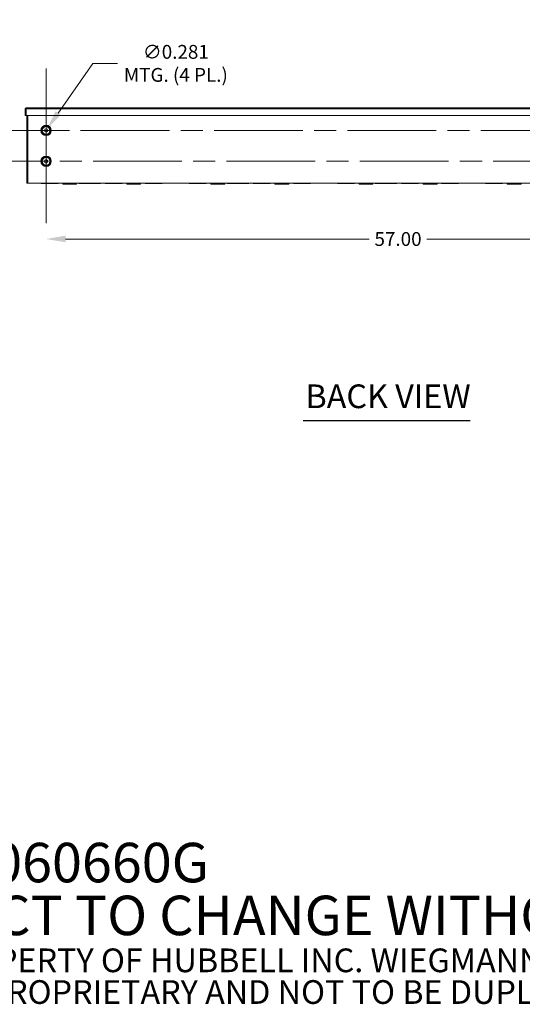
# Model space of a CAD drawing. Units: inches. Extents: x 6 to 263, y 11 to 166.
# Drawn here: x 177 to 218, y 11 to 91 of the extents above; entities that cross this region are included whole.
import ezdxf

# ---------------------------------------------------------------- set-up
doc = ezdxf.new("R2010")
doc.units = ezdxf.units.IN
doc.header["$LTSCALE"] = 16
doc.header["$MEASUREMENT"] = 0
doc.linetypes.add('CHAIN', pattern=[0.7087, 0.4724, -0.0591, 0.1181, -0.0591])
for name, color, linetype, lineweight in [('Center Mark (ANSI)', 7, 'Continuous', 5), ('Centerline (ANSI)', 7, 'Continuous', 5), ('Dimension (ANSI)', 7, 'Continuous', 5), ('Symbol (ANSI)', 7, 'Continuous', 5), ('Visible (ANSI)', 7, 'Continuous', 5), ('Visible Narrow (ANSI)', 7, 'Continuous', 5)]:
    doc.layers.add(name, color=color, linetype=linetype, lineweight=lineweight)
doc.styles.add('Note Text (ANSI)', font='tahoma.ttf')
doc.styles.add('ROMANS', font='tahoma.ttf')
doc.styles.add('Text Style168', font='tahoma.ttf')
doc.dimstyles.new('Default (ANSI)', dxfattribs={"dimscale": 16, "dimtxt": 0.07, "dimasz": 0.098425, "dimexe": 0.125, "dimexo": 0.0625, "dimgap": 0.031496, "dimtad": 0, "dimtih": 1, "dimtoh": 1, "dimrnd": 1e-08, "dimzin": 0, "dimdsep": 46, "dimtxsty": 'ROMANS', "dimcen": 0.09, "dimdle": 0.393701, "dimclrd": 256, "dimclre": 256, "dimclrt": 256, "dimadec": 0, "dimazin": 0, "dimtfac": 1.428571, "dimtofl": 0, "dimtmove": 0, "dimatfit": 3, "dimfxl": 1, "dimtolj": 1, "dimtzin": 0, "dimlwd": -1, "dimlwe": -1, "dimarcsym": 0})

# ---------------------------------------------------------------- blocks, each defined once
blk = doc.blocks.new('*D18')
at = {"layer": 'Defpoints', "color": 0}
for p in [(178.98, 79.472), (235.98, 79.472), (178.98, 73.173)]:
    blk.add_point(p, dxfattribs=at)
at = {"layer": 'Dimension (ANSI)'}
for p, q in [((180.554, 73.173), (205.139, 73.173)), ((234.405, 73.173), (209.821, 73.173))]:
    blk.add_line(p, q, dxfattribs=at)
for points in [[(180.554, 73.435), (180.554, 72.911), (178.98, 73.173)], [(234.405, 73.435), (234.405, 72.911), (235.98, 73.173)]]:
    blk.add_solid(points, dxfattribs=at)
at = {"layer": 'Dimension (ANSI)', "insert": (207.48, 73.173), "char_height": 1.12, "attachment_point": 5, "style": 'ROMANS'}
blk.add_mtext('\\A1;57.00', dxfattribs=at)
blk = doc.blocks.new('*D19')
at = {"layer": 'Defpoints', "color": 0}
for p in [(178.899, 81.857), (179.06, 82.088)]:
    blk.add_point(p, dxfattribs=at)
at = {"layer": 'Dimension (ANSI)'}
for p, q in [((182.772, 87.406), (179.961, 83.379)), ((184.759, 87.406), (182.772, 87.406)), ((178.98, 80.532), (178.98, 83.412)), ((177.54, 81.972), (180.42, 81.972))]:
    blk.add_line(p, q, dxfattribs=at)
blk.add_solid([(179.746, 83.529), (180.177, 83.229), (179.06, 82.088)], dxfattribs=at)
at = {"layer": 'Dimension (ANSI)', "insert": (189.488, 87.406), "char_height": 1.12, "attachment_point": 5, "style": 'ROMANS'}
blk.add_mtext('\\A1;∅0.281\\PMTG. (4 PL.)', dxfattribs=at)

msp = doc.modelspace()

# ---------------------------------------------------------------- linework, layer by layer
at = {"layer": 'Center Mark (ANSI)', "linetype": 'CHAIN', "ltscale": 0.34877}
for p, q in [((178.97969, 86.99619), (178.97969, 76.94819)), ((178.97969, 74.44819), (178.97969, 84.49619))]:
    msp.add_line(p, q, dxfattribs=at)
at = {"layer": 'Centerline (ANSI)', "linetype": 'CHAIN', "ltscale": 0.952448}
for p, q in [((170.97969, 81.97219), (243.97969, 81.97219)), ((243.97969, 79.47219), (170.97969, 79.47219))]:
    msp.add_line(p, q, dxfattribs=at)
at = {"layer": 'Symbol (ANSI)', "lineweight": 30}
msp.add_line((199.79117, 58.4681), (213.31675, 58.4681), dxfattribs=at)
at = {"layer": 'Visible (ANSI)'}
for p, q in [((177.38544, 83.81544), (237.57394, 83.81544)), ((177.35419, 83.72219), (177.29219, 83.72219)), ((177.29219, 83.72219), (177.29219, 83.19044)), ((177.35419, 83.19044), (177.29219, 83.19044)), ((177.35419, 83.72219), (177.35419, 83.19044)), ((177.36523, 83.19044), (177.36523, 83.72219)), ((237.59414, 83.19044), (177.36523, 83.19044)), ((177.41719, 77.69094), (177.41719, 83.19044)), ((177.41719, 77.69094), (177.51044, 77.69094)), ((237.44894, 77.69094), (177.51044, 77.69094)), ((178.57369, 77.69094), (178.57369, 77.65994)), ((179.19865, 77.65994), (178.57369, 77.65994)), ((179.19865, 77.65994), (179.19865, 77.69094)), ((179.19865, 77.65994), (179.32365, 77.65994)), ((179.32365, 77.65994), (179.32365, 77.69094)), ((179.94869, 77.65994), (179.32365, 77.65994)), ((179.94869, 77.69094), (179.94869, 77.65994)), ((180.32369, 77.69094), (180.32369, 77.62894)), ((180.82365, 77.62894), (180.32369, 77.62894)), ((180.82365, 77.69094), (180.82365, 77.62894)), ((180.82365, 77.62894), (180.94865, 77.62894)), ((180.94865, 77.69094), (180.94865, 77.62894)), ((181.44869, 77.62894), (180.94865, 77.62894)), ((181.44869, 77.69094), (181.44869, 77.62894)), ((181.63619, 77.69094), (181.63619, 77.65994)), ((182.4391, 77.65994), (181.63619, 77.65994)), ((182.43983, 77.65994), (182.4391, 77.65994)), ((182.58254, 77.65994), (182.43983, 77.65994)), ((182.44869, 77.6688), (182.44869, 77.68208)), ((182.57369, 77.68208), (182.57369, 77.6688)), ((182.58327, 77.65994), (182.58254, 77.65994)), ((183.38619, 77.65994), (182.58327, 77.65994)), ((183.38619, 77.69094), (183.38619, 77.65994)), ((183.76119, 77.69094), (183.76119, 77.65994)), ((184.3764, 77.65994), (183.76119, 77.65994)), ((184.37733, 77.65994), (184.3764, 77.65994)), ((184.52004, 77.65994), (184.37733, 77.65994)), ((184.38619, 77.6688), (184.38619, 77.68208)), ((184.51119, 77.68208), (184.51119, 77.6688)), ((184.52097, 77.65994), (184.52004, 77.65994)), ((185.13619, 77.65994), (184.52097, 77.65994)), ((185.13619, 77.69094), (185.13619, 77.65994)), ((185.51119, 77.69094), (185.51119, 77.62894)), ((186.01115, 77.62894), (185.51119, 77.62894)), ((186.01115, 77.69094), (186.01115, 77.62894)), ((186.01115, 77.62894), (186.13615, 77.62894)), ((186.13615, 77.69094), (186.13615, 77.62894)), ((186.63619, 77.62894), (186.13615, 77.62894)), ((186.63619, 77.69094), (186.63619, 77.62894)), ((187.01119, 77.69094), (187.01119, 77.65994)), ((187.63615, 77.65994), (187.01119, 77.65994)), ((187.63615, 77.65994), (187.63615, 77.69094)), ((187.63615, 77.65994), (187.76115, 77.65994)), ((187.76115, 77.65994), (187.76115, 77.69094)), ((188.38619, 77.65994), (187.76115, 77.65994)), ((188.38619, 77.69094), (188.38619, 77.65994)), ((190.57369, 77.69094), (190.57369, 77.65994)), ((191.19865, 77.65994), (190.57369, 77.65994)), ((191.19865, 77.65994), (191.19865, 77.69094)), ((191.19865, 77.65994), (191.32365, 77.65994)), ((191.32365, 77.65994), (191.32365, 77.69094)), ((191.94869, 77.65994), (191.32365, 77.65994)), ((191.94869, 77.69094), (191.94869, 77.65994)), ((192.32369, 77.69094), (192.32369, 77.62894)), ((192.82365, 77.62894), (192.32369, 77.62894)), ((192.82365, 77.69094), (192.82365, 77.62894)), ((192.82365, 77.62894), (192.94865, 77.62894)), ((192.94865, 77.69094), (192.94865, 77.62894)), ((193.44869, 77.62894), (192.94865, 77.62894)), ((193.44869, 77.69094), (193.44869, 77.62894)), ((193.63619, 77.69094), (193.63619, 77.65994)), ((194.4391, 77.65994), (193.63619, 77.65994)), ((194.43983, 77.65994), (194.4391, 77.65994)), ((194.58254, 77.65994), (194.43983, 77.65994)), ((194.44869, 77.6688), (194.44869, 77.68208)), ((194.57369, 77.68208), (194.57369, 77.6688)), ((194.58327, 77.65994), (194.58254, 77.65994)), ((195.38619, 77.65994), (194.58327, 77.65994)), ((195.38619, 77.69094), (195.38619, 77.65994)), ((195.76119, 77.69094), (195.76119, 77.65994)), ((196.3764, 77.65994), (195.76119, 77.65994)), ((196.37733, 77.65994), (196.3764, 77.65994)), ((196.52004, 77.65994), (196.37733, 77.65994)), ((196.38619, 77.6688), (196.38619, 77.68208)), ((196.51119, 77.68208), (196.51119, 77.6688)), ((196.52097, 77.65994), (196.52004, 77.65994)), ((197.13619, 77.65994), (196.52097, 77.65994)), ((197.13619, 77.69094), (197.13619, 77.65994)), ((197.51119, 77.69094), (197.51119, 77.62894)), ((198.01115, 77.62894), (197.51119, 77.62894)), ((198.01115, 77.69094), (198.01115, 77.62894)), ((198.01115, 77.62894), (198.13615, 77.62894)), ((198.13615, 77.69094), (198.13615, 77.62894)), ((198.63619, 77.62894), (198.13615, 77.62894)), ((198.63619, 77.69094), (198.63619, 77.62894)), ((199.01119, 77.69094), (199.01119, 77.65994)), ((199.63615, 77.65994), (199.01119, 77.65994)), ((199.63615, 77.65994), (199.63615, 77.69094)), ((199.63615, 77.65994), (199.76115, 77.65994)), ((199.76115, 77.65994), (199.76115, 77.69094)), ((200.38619, 77.65994), (199.76115, 77.65994)), ((200.38619, 77.69094), (200.38619, 77.65994)), ((202.57369, 77.69094), (202.57369, 77.65994)), ((203.19865, 77.65994), (202.57369, 77.65994)), ((203.19865, 77.65994), (203.19865, 77.69094)), ((203.19865, 77.65994), (203.32365, 77.65994)), ((203.32365, 77.65994), (203.32365, 77.69094)), ((203.94869, 77.65994), (203.32365, 77.65994)), ((203.94869, 77.69094), (203.94869, 77.65994)), ((204.32369, 77.69094), (204.32369, 77.62894)), ((204.82365, 77.62894), (204.32369, 77.62894)), ((204.82365, 77.69094), (204.82365, 77.62894)), ((204.82365, 77.62894), (204.94865, 77.62894)), ((204.94865, 77.69094), (204.94865, 77.62894)), ((205.44869, 77.62894), (204.94865, 77.62894)), ((205.44869, 77.69094), (205.44869, 77.62894)), ((205.63619, 77.69094), (205.63619, 77.65994)), ((206.4391, 77.65994), (205.63619, 77.65994)), ((206.43983, 77.65994), (206.4391, 77.65994)), ((206.58254, 77.65994), (206.43983, 77.65994)), ((206.44869, 77.6688), (206.44869, 77.68208)), ((206.57369, 77.68208), (206.57369, 77.6688)), ((206.58327, 77.65994), (206.58254, 77.65994)), ((207.38619, 77.65994), (206.58327, 77.65994)), ((207.38619, 77.69094), (207.38619, 77.65994)), ((207.76119, 77.69094), (207.76119, 77.65994)), ((208.3764, 77.65994), (207.76119, 77.65994)), ((208.37733, 77.65994), (208.3764, 77.65994)), ((208.52004, 77.65994), (208.37733, 77.65994)), ((208.38619, 77.6688), (208.38619, 77.68208)), ((208.51119, 77.68208), (208.51119, 77.6688)), ((208.52097, 77.65994), (208.52004, 77.65994)), ((209.13619, 77.65994), (208.52097, 77.65994)), ((209.13619, 77.69094), (209.13619, 77.65994)), ((209.51119, 77.69094), (209.51119, 77.62894)), ((210.01115, 77.62894), (209.51119, 77.62894)), ((210.01115, 77.69094), (210.01115, 77.62894)), ((210.01115, 77.62894), (210.13615, 77.62894)), ((210.13615, 77.69094), (210.13615, 77.62894)), ((210.63619, 77.62894), (210.13615, 77.62894)), ((210.63619, 77.69094), (210.63619, 77.62894)), ((211.01119, 77.69094), (211.01119, 77.65994)), ((211.63615, 77.65994), (211.01119, 77.65994)), ((211.63615, 77.65994), (211.63615, 77.69094)), ((211.63615, 77.65994), (211.76115, 77.65994)), ((211.76115, 77.65994), (211.76115, 77.69094)), ((212.38619, 77.65994), (211.76115, 77.65994)), ((212.38619, 77.69094), (212.38619, 77.65994)), ((214.57369, 77.69094), (214.57369, 77.65994)), ((215.19865, 77.65994), (214.57369, 77.65994)), ((215.19865, 77.65994), (215.19865, 77.69094)), ((215.19865, 77.65994), (215.32365, 77.65994)), ((215.32365, 77.65994), (215.32365, 77.69094)), ((215.94869, 77.65994), (215.32365, 77.65994)), ((215.94869, 77.69094), (215.94869, 77.65994)), ((216.32369, 77.69094), (216.32369, 77.62894)), ((216.82365, 77.62894), (216.32369, 77.62894)), ((216.82365, 77.69094), (216.82365, 77.62894)), ((216.82365, 77.62894), (216.94865, 77.62894)), ((216.94865, 77.69094), (216.94865, 77.62894)), ((217.44869, 77.62894), (216.94865, 77.62894)), ((217.44869, 77.69094), (217.44869, 77.62894))]:
    msp.add_line(p, q, dxfattribs=at)
for centre in [(178.97969, 81.97219), (178.97969, 79.47219)]:
    msp.add_circle(centre, 0.14062, dxfattribs=at)
for centre, start, end in [((182.43983, 77.6688), 270, 0), ((182.58254, 77.6688), 180, 270), ((184.37733, 77.6688), 270, 0), ((184.52004, 77.6688), 180, 270), ((194.43983, 77.6688), 270, 0), ((194.58254, 77.6688), 180, 270), ((196.37733, 77.6688), 270, 0), ((196.52004, 77.6688), 180, 270), ((206.43983, 77.6688), 270, 0), ((206.58254, 77.6688), 180, 270), ((208.37733, 77.6688), 270, 0), ((208.52004, 77.6688), 180, 270)]:
    msp.add_arc(centre, 0.00886, start, end, dxfattribs=at)
for points, knots in [([(177.38544, 83.81544), (177.35035, 83.81544), (177.31616, 83.79379), (177.30115, 83.76208), (177.29527, 83.74966), (177.29219, 83.73593), (177.29219, 83.72219)], [0, 0, 0, 0, 1.12870504, 1.12870504, 1.12870504, 1.57079633, 1.57079633, 1.57079633, 1.57079633]), ([(177.36523, 83.72219), (177.37007, 83.75727), (177.37491, 83.79146), (177.37975, 83.80647), (177.38165, 83.81235), (177.38354, 83.81544), (177.38544, 83.81544)], [0, 0, 0, 0, 1.12870504, 1.12870504, 1.12870504, 1.57079633, 1.57079633, 1.57079633, 1.57079633]), ([(177.36916, 83.74848), (177.36107, 83.74328), (177.35515, 83.73454), (177.35431, 83.72491), (177.35423, 83.72401), (177.35419, 83.7231), (177.35419, 83.72219)], [0.55583099, 0.55583099, 0.55583099, 0.55583099, 1.48347479, 1.48347479, 1.48347479, 1.57079633, 1.57079633, 1.57079633, 1.57079633]), ([(182.44869, 77.68208), (182.44869, 77.68322), (182.44891, 77.68438), (182.44978, 77.68649), (182.45043, 77.68748), (182.45185, 77.68892), (182.45257, 77.68947), (182.45336, 77.68989), (182.45414, 77.69031), (182.45498, 77.69061), (182.45641, 77.69088), (182.45698, 77.69094), (182.45754, 77.69094)], [-0.0965211809, -0.0965211809, -0.0965211809, -0.0965211809, -0.0791663691, -0.0791663691, -0.0617753698, -0.0617753698, -0.0482605905, -0.0482605905, -0.0482605905, -0.0347994261, -0.0347994261, -0.0261973827, -0.0261973827, -0.0261973827, -0.0261973827]), ([(182.56483, 77.69094), (182.56524, 77.69094), (182.56564, 77.69091), (182.56759, 77.69064), (182.56906, 77.69002), (182.57122, 77.68833), (182.57201, 77.68741), (182.57303, 77.68556), (182.57334, 77.68469), (182.57363, 77.68323), (182.57369, 77.68265), (182.57369, 77.68208)], [-0.3516368256, -0.3516368256, -0.3516368256, -0.3516368256, -0.3454239126, -0.3454239126, -0.3219466871, -0.3219466871, -0.3038872828, -0.3038872828, -0.2899954333, -0.2899954333, -0.2813130274, -0.2813130274, -0.2813130274, -0.2813130274]), ([(184.38619, 77.68208), (184.38619, 77.68289), (184.3863, 77.68372), (184.38693, 77.68592), (184.38769, 77.68724), (184.38936, 77.68893), (184.39011, 77.68949), (184.39092, 77.68992), (184.39171, 77.69033), (184.39255, 77.69063), (184.39396, 77.69089), (184.3945, 77.69094), (184.39504, 77.69094)], [-0.0972908081, -0.0972908081, -0.0972908081, -0.0972908081, -0.0849101185, -0.0849101185, -0.0625933712, -0.0625933712, -0.0486454041, -0.0486454041, -0.0486454041, -0.0351437347, -0.0351437347, -0.0269104527, -0.0269104527, -0.0269104527, -0.0269104527]), ([(184.50233, 77.69094), (184.50275, 77.69094), (184.50317, 77.69091), (184.50512, 77.69063), (184.50658, 77.69001), (184.50873, 77.68832), (184.50951, 77.6874), (184.51053, 77.68555), (184.51084, 77.68469), (184.51113, 77.68322), (184.51119, 77.68265), (184.51119, 77.68208)], [-0.351877736, -0.351877736, -0.351877736, -0.351877736, -0.3454771248, -0.3454771248, -0.3220479227, -0.3220479227, -0.3040254595, -0.3040254595, -0.2901620263, -0.2901620263, -0.2814973806, -0.2814973806, -0.2814973806, -0.2814973806]), ([(194.44869, 77.68208), (194.44869, 77.68322), (194.44891, 77.68438), (194.44978, 77.68649), (194.45043, 77.68748), (194.45185, 77.68892), (194.45257, 77.68947), (194.45336, 77.68989), (194.45414, 77.69031), (194.45498, 77.69061), (194.45641, 77.69088), (194.45698, 77.69094), (194.45754, 77.69094)], [-0.0965211809, -0.0965211809, -0.0965211809, -0.0965211809, -0.0791663691, -0.0791663691, -0.0617753698, -0.0617753698, -0.0482605905, -0.0482605905, -0.0482605905, -0.0347994261, -0.0347994261, -0.0261973827, -0.0261973827, -0.0261973827, -0.0261973827]), ([(194.56483, 77.69094), (194.56524, 77.69094), (194.56564, 77.69091), (194.56759, 77.69064), (194.56906, 77.69002), (194.57122, 77.68833), (194.57201, 77.68741), (194.57303, 77.68556), (194.57334, 77.68469), (194.57363, 77.68323), (194.57369, 77.68265), (194.57369, 77.68208)], [-0.3516368256, -0.3516368256, -0.3516368256, -0.3516368256, -0.3454239126, -0.3454239126, -0.3219466871, -0.3219466871, -0.3038872828, -0.3038872828, -0.2899954333, -0.2899954333, -0.2813130274, -0.2813130274, -0.2813130274, -0.2813130274]), ([(196.38619, 77.68208), (196.38619, 77.68289), (196.3863, 77.68372), (196.38693, 77.68592), (196.38769, 77.68724), (196.38936, 77.68893), (196.39011, 77.68949), (196.39092, 77.68992), (196.39171, 77.69033), (196.39255, 77.69063), (196.39396, 77.69089), (196.3945, 77.69094), (196.39504, 77.69094)], [-0.0972908081, -0.0972908081, -0.0972908081, -0.0972908081, -0.0849101185, -0.0849101185, -0.0625933712, -0.0625933712, -0.0486454041, -0.0486454041, -0.0486454041, -0.0351437347, -0.0351437347, -0.0269104527, -0.0269104527, -0.0269104527, -0.0269104527]), ([(196.50233, 77.69094), (196.50275, 77.69094), (196.50317, 77.69091), (196.50512, 77.69063), (196.50658, 77.69001), (196.50873, 77.68832), (196.50951, 77.6874), (196.51053, 77.68555), (196.51084, 77.68469), (196.51113, 77.68322), (196.51119, 77.68265), (196.51119, 77.68208)], [-0.351877736, -0.351877736, -0.351877736, -0.351877736, -0.3454771248, -0.3454771248, -0.3220479227, -0.3220479227, -0.3040254595, -0.3040254595, -0.2901620263, -0.2901620263, -0.2814973806, -0.2814973806, -0.2814973806, -0.2814973806]), ([(206.44869, 77.68208), (206.44869, 77.68322), (206.44891, 77.68438), (206.44978, 77.68649), (206.45043, 77.68748), (206.45185, 77.68892), (206.45257, 77.68947), (206.45336, 77.68989), (206.45414, 77.69031), (206.45498, 77.69061), (206.45641, 77.69088), (206.45698, 77.69094), (206.45754, 77.69094)], [-0.0965211809, -0.0965211809, -0.0965211809, -0.0965211809, -0.0791663691, -0.0791663691, -0.0617753698, -0.0617753698, -0.0482605905, -0.0482605905, -0.0482605905, -0.0347994261, -0.0347994261, -0.0261973827, -0.0261973827, -0.0261973827, -0.0261973827]), ([(206.56483, 77.69094), (206.56524, 77.69094), (206.56564, 77.69091), (206.56759, 77.69064), (206.56906, 77.69002), (206.57122, 77.68833), (206.57201, 77.68741), (206.57303, 77.68556), (206.57334, 77.68469), (206.57363, 77.68323), (206.57369, 77.68265), (206.57369, 77.68208)], [-0.3516368256, -0.3516368256, -0.3516368256, -0.3516368256, -0.3454239126, -0.3454239126, -0.3219466871, -0.3219466871, -0.3038872828, -0.3038872828, -0.2899954333, -0.2899954333, -0.2813130274, -0.2813130274, -0.2813130274, -0.2813130274]), ([(208.38619, 77.68208), (208.38619, 77.68289), (208.3863, 77.68372), (208.38693, 77.68592), (208.38769, 77.68724), (208.38936, 77.68893), (208.39011, 77.68949), (208.39092, 77.68992), (208.39171, 77.69033), (208.39255, 77.69063), (208.39396, 77.69089), (208.3945, 77.69094), (208.39504, 77.69094)], [-0.0972908081, -0.0972908081, -0.0972908081, -0.0972908081, -0.0849101185, -0.0849101185, -0.0625933712, -0.0625933712, -0.0486454041, -0.0486454041, -0.0486454041, -0.0351437347, -0.0351437347, -0.0269104527, -0.0269104527, -0.0269104527, -0.0269104527]), ([(208.50233, 77.69094), (208.50275, 77.69094), (208.50317, 77.69091), (208.50512, 77.69063), (208.50658, 77.69001), (208.50873, 77.68832), (208.50951, 77.6874), (208.51053, 77.68555), (208.51084, 77.68469), (208.51113, 77.68322), (208.51119, 77.68265), (208.51119, 77.68208)], [-0.351877736, -0.351877736, -0.351877736, -0.351877736, -0.3454771248, -0.3454771248, -0.3220479227, -0.3220479227, -0.3040254595, -0.3040254595, -0.2901620263, -0.2901620263, -0.2814973806, -0.2814973806, -0.2814973806, -0.2814973806])]:
    msp.add_open_spline(points, degree=3, knots=knots, dxfattribs=at)
at = {"layer": 'Visible Narrow (ANSI)'}
for p, q in [((237.59414, 83.72219), (177.36523, 83.72219)), ((177.51044, 83.19044), (177.51044, 77.69094)), ((182.4391, 77.68208), (182.4391, 77.65994)), ((182.44869, 77.68208), (182.4391, 77.68208)), ((182.45754, 77.67716), (182.45754, 77.69094)), ((182.45754, 77.67716), (182.45754, 77.67372)), ((182.56483, 77.67716), (182.45754, 77.67716)), ((182.56483, 77.69094), (182.56483, 77.67716)), ((182.56483, 77.67372), (182.56483, 77.67716)), ((182.57369, 77.68208), (182.58327, 77.68208)), ((182.58327, 77.65994), (182.58327, 77.68208)), ((184.3764, 77.68208), (184.3764, 77.65994)), ((184.38619, 77.68208), (184.3764, 77.68208)), ((184.39504, 77.67716), (184.39504, 77.69094)), ((184.39504, 77.67716), (184.39504, 77.67372)), ((184.50233, 77.67716), (184.39504, 77.67716)), ((184.50233, 77.69094), (184.50233, 77.67716)), ((184.50233, 77.67372), (184.50233, 77.67716)), ((184.51119, 77.68208), (184.52097, 77.68208)), ((184.52097, 77.65994), (184.52097, 77.68208)), ((194.4391, 77.68208), (194.4391, 77.65994)), ((194.44869, 77.68208), (194.4391, 77.68208)), ((194.45754, 77.67716), (194.45754, 77.69094)), ((194.45754, 77.67716), (194.45754, 77.67372)), ((194.56483, 77.67716), (194.45754, 77.67716)), ((194.56483, 77.69094), (194.56483, 77.67716)), ((194.56483, 77.67372), (194.56483, 77.67716)), ((194.57369, 77.68208), (194.58327, 77.68208)), ((194.58327, 77.65994), (194.58327, 77.68208)), ((196.3764, 77.68208), (196.3764, 77.65994)), ((196.38619, 77.68208), (196.3764, 77.68208)), ((196.39504, 77.67716), (196.39504, 77.69094)), ((196.39504, 77.67716), (196.39504, 77.67372)), ((196.50233, 77.67716), (196.39504, 77.67716)), ((196.50233, 77.69094), (196.50233, 77.67716)), ((196.50233, 77.67372), (196.50233, 77.67716)), ((196.51119, 77.68208), (196.52097, 77.68208)), ((196.52097, 77.65994), (196.52097, 77.68208)), ((206.4391, 77.68208), (206.4391, 77.65994)), ((206.44869, 77.68208), (206.4391, 77.68208)), ((206.45754, 77.67716), (206.45754, 77.69094)), ((206.45754, 77.67716), (206.45754, 77.67372)), ((206.56483, 77.67716), (206.45754, 77.67716)), ((206.56483, 77.69094), (206.56483, 77.67716)), ((206.56483, 77.67372), (206.56483, 77.67716)), ((206.57369, 77.68208), (206.58327, 77.68208)), ((206.58327, 77.65994), (206.58327, 77.68208)), ((208.3764, 77.68208), (208.3764, 77.65994)), ((208.38619, 77.68208), (208.3764, 77.68208)), ((208.39504, 77.67716), (208.39504, 77.69094)), ((208.39504, 77.67716), (208.39504, 77.67372)), ((208.50233, 77.67716), (208.39504, 77.67716)), ((208.50233, 77.69094), (208.50233, 77.67716)), ((208.50233, 77.67372), (208.50233, 77.67716)), ((208.51119, 77.68208), (208.52097, 77.68208)), ((208.52097, 77.65994), (208.52097, 77.68208))]:
    msp.add_line(p, q, dxfattribs=at)
for centre, radius in [((178.97969, 81.97219), 0.42187), ((178.97969, 81.97219), 0.42101), ((178.97969, 81.97219), 0.36732), ((178.97969, 81.97219), 0.31276), ((178.97969, 79.47219), 0.42187), ((178.97969, 79.47219), 0.42101), ((178.97969, 79.47219), 0.36732), ((178.97969, 79.47219), 0.31276)]:
    msp.add_circle(centre, radius, dxfattribs=at)
for centre, major_axis, ratio, start_param, end_param in [((182.45754, 77.67322), (-0.00886, 0), 0.44444444, 4.71238898, 6.28318531), ((182.45754, 77.6688), (-0.00886, 0), 0.55555556, 4.71238898, 6.28318531), ((182.56483, 77.67322), (0.00886, 0), 0.44444444, 0, 1.57079633), ((182.56483, 77.6688), (0.00886, 0), 0.55555556, 0, 1.57079633), ((184.39504, 77.67322), (-0.00886, 0), 0.44444444, 4.71238898, 6.28318531), ((184.39504, 77.6688), (-0.00886, 0), 0.55555556, 4.71238898, 6.28318531), ((184.50233, 77.67322), (0.00886, 0), 0.44444444, 0, 1.57079633), ((184.50233, 77.6688), (0.00886, 0), 0.55555556, 0, 1.57079633), ((194.45754, 77.67322), (-0.00886, 0), 0.44444444, 4.71238898, 6.28318531), ((194.45754, 77.6688), (-0.00886, 0), 0.55555556, 4.71238898, 6.28318531), ((194.56483, 77.67322), (0.00886, 0), 0.44444444, 0, 1.57079633), ((194.56483, 77.6688), (0.00886, 0), 0.55555556, 0, 1.57079633), ((196.39504, 77.67322), (-0.00886, 0), 0.44444444, 4.71238898, 6.28318531), ((196.39504, 77.6688), (-0.00886, 0), 0.55555556, 4.71238898, 6.28318531), ((196.50233, 77.67322), (0.00886, 0), 0.44444444, 0, 1.57079633), ((196.50233, 77.6688), (0.00886, 0), 0.55555556, 0, 1.57079633), ((206.45754, 77.67322), (-0.00886, 0), 0.44444444, 4.71238898, 6.28318531), ((206.45754, 77.6688), (-0.00886, 0), 0.55555556, 4.71238898, 6.28318531), ((206.56483, 77.67322), (0.00886, 0), 0.44444444, 0, 1.57079633), ((206.56483, 77.6688), (0.00886, 0), 0.55555556, 0, 1.57079633), ((208.39504, 77.67322), (-0.00886, 0), 0.44444444, 4.71238898, 6.28318531), ((208.39504, 77.6688), (-0.00886, 0), 0.55555556, 4.71238898, 6.28318531), ((208.50233, 77.67322), (0.00886, 0), 0.44444444, 0, 1.57079633), ((208.50233, 77.6688), (0.00886, 0), 0.55555556, 0, 1.57079633)]:
    msp.add_ellipse(centre, major_axis=major_axis, ratio=ratio, start_param=start_param, end_param=end_param, dxfattribs=at)
for points, knots in [([(182.4415, 77.69094), (182.44109, 77.69024), (182.44073, 77.68952), (182.43956, 77.68668), (182.4391, 77.68436), (182.4391, 77.68208)], [0.0730961875, 0.0730961875, 0.0730961875, 0.0730961875, 0.0791663691, 0.0791663691, 0.0965211809, 0.0965211809, 0.0965211809, 0.0965211809]), ([(182.43983, 77.65994), (182.44055, 77.65994), (182.44128, 77.65997), (182.44467, 77.6603), (182.4473, 77.66102), (182.45152, 77.66322), (182.45321, 77.66449), (182.45565, 77.66734), (182.45651, 77.66878), (182.45736, 77.67146), (182.45754, 77.67256), (182.45754, 77.67372)], [-0.000492612, -0.000492612, -0.000492612, -0.000492612, 0.00945523, 0.00945523, 0.046182007, 0.046182007, 0.074433374, 0.074433374, 0.096165195, 0.096165195, 0.109747583, 0.109747583, 0.109747583, 0.109747583]), ([(182.56483, 77.67372), (182.56483, 77.67138), (182.56559, 77.66926), (182.56787, 77.66575), (182.5694, 77.66432), (182.57109, 77.66321), (182.57263, 77.66219), (182.57433, 77.66142), (182.57817, 77.66025), (182.58036, 77.65994), (182.58254, 77.65994)], [0, 0, 0, 0, 0.027559984, 0.027559984, 0.055119967, 0.055119967, 0.055119967, 0.080310962, 0.080310962, 0.110239935, 0.110239935, 0.110239935, 0.110239935]), ([(182.58327, 77.68208), (182.58327, 77.68322), (182.58316, 77.68437), (182.58258, 77.68731), (182.58194, 77.68904), (182.58099, 77.69074), (182.58093, 77.69084), (182.58088, 77.69094)], [0.2813130274, 0.2813130274, 0.2813130274, 0.2813130274, 0.2899954333, 0.2899954333, 0.3038872828, 0.3038872828, 0.3047380209, 0.3047380209, 0.3047380209, 0.3047380209]), ([(184.3788, 77.69094), (184.37806, 77.68968), (184.37749, 77.68833), (184.37663, 77.68535), (184.3764, 77.68371), (184.3764, 77.68208)], [0.0738615602, 0.0738615602, 0.0738615602, 0.0738615602, 0.0849101185, 0.0849101185, 0.0972908081, 0.0972908081, 0.0972908081, 0.0972908081]), ([(184.37733, 77.65994), (184.37805, 77.65994), (184.37878, 77.65997), (184.38217, 77.6603), (184.3848, 77.66102), (184.38902, 77.66322), (184.39071, 77.66449), (184.39315, 77.66734), (184.39401, 77.66878), (184.39486, 77.67146), (184.39504, 77.67256), (184.39504, 77.67372)], [-0.000492643, -0.000492643, -0.000492643, -0.000492643, 0.009455197, 0.009455197, 0.046181974, 0.046181974, 0.074433341, 0.074433341, 0.096165162, 0.096165162, 0.10974755, 0.10974755, 0.10974755, 0.10974755]), ([(184.50233, 77.67372), (184.50233, 77.67138), (184.50309, 77.66926), (184.50537, 77.66575), (184.5069, 77.66432), (184.50859, 77.66321), (184.51013, 77.66219), (184.51183, 77.66142), (184.51567, 77.66025), (184.51786, 77.65994), (184.52004, 77.65994)], [0, 0, 0, 0, 0.027559984, 0.027559984, 0.055119967, 0.055119967, 0.055119967, 0.080310979, 0.080310979, 0.110239934, 0.110239934, 0.110239934, 0.110239934]), ([(184.52097, 77.68208), (184.52097, 77.68322), (184.52086, 77.68437), (184.52028, 77.68729), (184.51964, 77.68902), (184.51869, 77.69073), (184.51863, 77.69084), (184.51857, 77.69094)], [0.2814973806, 0.2814973806, 0.2814973806, 0.2814973806, 0.2901620263, 0.2901620263, 0.3040254595, 0.3040254595, 0.3049266286, 0.3049266286, 0.3049266286, 0.3049266286]), ([(194.4415, 77.69094), (194.44109, 77.69024), (194.44073, 77.68952), (194.43956, 77.68668), (194.4391, 77.68436), (194.4391, 77.68208)], [0.0730961875, 0.0730961875, 0.0730961875, 0.0730961875, 0.0791663691, 0.0791663691, 0.0965211809, 0.0965211809, 0.0965211809, 0.0965211809]), ([(194.43983, 77.65994), (194.44055, 77.65994), (194.44128, 77.65997), (194.44467, 77.6603), (194.4473, 77.66102), (194.45152, 77.66322), (194.45321, 77.66449), (194.45565, 77.66734), (194.45651, 77.66878), (194.45736, 77.67146), (194.45754, 77.67256), (194.45754, 77.67372)], [-0.000492612, -0.000492612, -0.000492612, -0.000492612, 0.00945523, 0.00945523, 0.046182007, 0.046182007, 0.074433374, 0.074433374, 0.096165195, 0.096165195, 0.109747583, 0.109747583, 0.109747583, 0.109747583]), ([(194.56483, 77.67372), (194.56483, 77.67138), (194.56559, 77.66926), (194.56787, 77.66575), (194.5694, 77.66432), (194.57109, 77.66321), (194.57263, 77.66219), (194.57433, 77.66142), (194.57817, 77.66025), (194.58036, 77.65994), (194.58254, 77.65994)], [0, 0, 0, 0, 0.027559984, 0.027559984, 0.055119967, 0.055119967, 0.055119967, 0.080310962, 0.080310962, 0.110239935, 0.110239935, 0.110239935, 0.110239935]), ([(194.58327, 77.68208), (194.58327, 77.68322), (194.58316, 77.68437), (194.58258, 77.68731), (194.58194, 77.68904), (194.58099, 77.69074), (194.58093, 77.69084), (194.58088, 77.69094)], [0.2813130274, 0.2813130274, 0.2813130274, 0.2813130274, 0.2899954333, 0.2899954333, 0.3038872828, 0.3038872828, 0.3047380209, 0.3047380209, 0.3047380209, 0.3047380209]), ([(196.3788, 77.69094), (196.37806, 77.68968), (196.37749, 77.68833), (196.37663, 77.68535), (196.3764, 77.68371), (196.3764, 77.68208)], [0.0738615602, 0.0738615602, 0.0738615602, 0.0738615602, 0.0849101185, 0.0849101185, 0.0972908081, 0.0972908081, 0.0972908081, 0.0972908081]), ([(196.37733, 77.65994), (196.37805, 77.65994), (196.37878, 77.65997), (196.38217, 77.6603), (196.3848, 77.66102), (196.38902, 77.66322), (196.39071, 77.66449), (196.39315, 77.66734), (196.39401, 77.66878), (196.39486, 77.67146), (196.39504, 77.67256), (196.39504, 77.67372)], [-0.000492643, -0.000492643, -0.000492643, -0.000492643, 0.009455197, 0.009455197, 0.046181974, 0.046181974, 0.074433341, 0.074433341, 0.096165162, 0.096165162, 0.10974755, 0.10974755, 0.10974755, 0.10974755]), ([(196.50233, 77.67372), (196.50233, 77.67138), (196.50309, 77.66926), (196.50537, 77.66575), (196.5069, 77.66432), (196.50859, 77.66321), (196.51013, 77.66219), (196.51183, 77.66142), (196.51567, 77.66025), (196.51786, 77.65994), (196.52004, 77.65994)], [0, 0, 0, 0, 0.027559984, 0.027559984, 0.055119967, 0.055119967, 0.055119967, 0.080310979, 0.080310979, 0.110239934, 0.110239934, 0.110239934, 0.110239934]), ([(196.52097, 77.68208), (196.52097, 77.68322), (196.52086, 77.68437), (196.52028, 77.68729), (196.51964, 77.68902), (196.51869, 77.69073), (196.51863, 77.69084), (196.51857, 77.69094)], [0.2814973806, 0.2814973806, 0.2814973806, 0.2814973806, 0.2901620263, 0.2901620263, 0.3040254595, 0.3040254595, 0.3049266286, 0.3049266286, 0.3049266286, 0.3049266286]), ([(206.4415, 77.69094), (206.44109, 77.69024), (206.44073, 77.68952), (206.43956, 77.68668), (206.4391, 77.68436), (206.4391, 77.68208)], [0.0730961875, 0.0730961875, 0.0730961875, 0.0730961875, 0.0791663691, 0.0791663691, 0.0965211809, 0.0965211809, 0.0965211809, 0.0965211809]), ([(206.43983, 77.65994), (206.44055, 77.65994), (206.44128, 77.65997), (206.44467, 77.6603), (206.4473, 77.66102), (206.45152, 77.66322), (206.45321, 77.66449), (206.45565, 77.66734), (206.45651, 77.66878), (206.45736, 77.67146), (206.45754, 77.67256), (206.45754, 77.67372)], [-0.000492643, -0.000492643, -0.000492643, -0.000492643, 0.009455197, 0.009455197, 0.046181974, 0.046181974, 0.074433341, 0.074433341, 0.096165162, 0.096165162, 0.10974755, 0.10974755, 0.10974755, 0.10974755]), ([(206.56483, 77.67372), (206.56483, 77.67138), (206.56559, 77.66926), (206.56787, 77.66575), (206.5694, 77.66432), (206.57109, 77.66321), (206.57263, 77.66219), (206.57433, 77.66142), (206.57817, 77.66025), (206.58036, 77.65994), (206.58254, 77.65994)], [0, 0, 0, 0, 0.027559984, 0.027559984, 0.055119967, 0.055119967, 0.055119967, 0.080310979, 0.080310979, 0.110239934, 0.110239934, 0.110239934, 0.110239934]), ([(206.58327, 77.68208), (206.58327, 77.68322), (206.58316, 77.68437), (206.58258, 77.68731), (206.58194, 77.68904), (206.58099, 77.69074), (206.58093, 77.69084), (206.58088, 77.69094)], [0.2813130274, 0.2813130274, 0.2813130274, 0.2813130274, 0.2899954333, 0.2899954333, 0.3038872828, 0.3038872828, 0.3047380209, 0.3047380209, 0.3047380209, 0.3047380209]), ([(208.3788, 77.69094), (208.37806, 77.68968), (208.37749, 77.68833), (208.37663, 77.68535), (208.3764, 77.68371), (208.3764, 77.68208)], [0.0738615602, 0.0738615602, 0.0738615602, 0.0738615602, 0.0849101185, 0.0849101185, 0.0972908081, 0.0972908081, 0.0972908081, 0.0972908081]), ([(208.37733, 77.65994), (208.37805, 77.65994), (208.37878, 77.65997), (208.38217, 77.6603), (208.3848, 77.66102), (208.38902, 77.66322), (208.39071, 77.66449), (208.39315, 77.66734), (208.39401, 77.66878), (208.39486, 77.67146), (208.39504, 77.67256), (208.39504, 77.67372)], [-0.000492643, -0.000492643, -0.000492643, -0.000492643, 0.009455197, 0.009455197, 0.046181974, 0.046181974, 0.074433341, 0.074433341, 0.096165162, 0.096165162, 0.10974755, 0.10974755, 0.10974755, 0.10974755]), ([(208.50233, 77.67372), (208.50233, 77.67138), (208.50309, 77.66926), (208.50537, 77.66575), (208.5069, 77.66432), (208.50859, 77.66321), (208.51013, 77.66219), (208.51183, 77.66142), (208.51567, 77.66025), (208.51786, 77.65994), (208.52004, 77.65994)], [0, 0, 0, 0, 0.027559984, 0.027559984, 0.055119967, 0.055119967, 0.055119967, 0.080310979, 0.080310979, 0.110239934, 0.110239934, 0.110239934, 0.110239934]), ([(208.52097, 77.68208), (208.52097, 77.68322), (208.52086, 77.68437), (208.52028, 77.68729), (208.51964, 77.68902), (208.51869, 77.69073), (208.51863, 77.69084), (208.51857, 77.69094)], [0.2814973806, 0.2814973806, 0.2814973806, 0.2814973806, 0.2901620263, 0.2901620263, 0.3040254595, 0.3040254595, 0.3049266286, 0.3049266286, 0.3049266286, 0.3049266286])]:
    msp.add_open_spline(points, degree=3, knots=knots, dxfattribs=at)

# ---------------------------------------------------------------- texts
at = {"layer": 'Symbol (ANSI)', "insert": (199.98317, 58.86587), "char_height": 1.92, "attachment_point": 7, "style": 'Text Style168'}
msp.add_mtext('BACK VIEW', dxfattribs=at)
at = {"layer": 'Symbol (ANSI)', "insert": (148.02647, 17.38675), "char_height": 1.6000001, "width": 118.1341937, "attachment_point": 4, "line_spacing_factor": 0.802644, "style": 'Note Text (ANSI)'}
msp.add_mtext('{\\fRomanS|b0|i0|c0|p2;\\H2x;PART#: RSCG060660G\\P(DATA SUBJECT TO CHANGE WITHOUT NOTICE)\\H1.6157x; \\H0.61894x;\\P \\H1.352x; \\H0.73963x;\\P\\H0.6x;THIS DRAWING IS PROPERTY OF HUBBELL INC. WIEGMANN\\H1.5633x; \\H0.63966x;\\PALL INFORMATION IS PROPRIETARY AND NOT TO BE DUPLICATED\\H1.234x; \\H0.81039x;\\P\\H1.2571x; }', dxfattribs=at)

# ---------------------------------------------------------------- dimensions: what is measured, and where the dimension line sits
at = {"layer": 'Dimension (ANSI)'}
dim = msp.add_diameter_dim_2p(p1=(178.89921, 81.85687), p2=(179.06016, 82.08751), text='<>\\PMTG. (4 PL.)', dimstyle='Default (ANSI)', override={"dimdec": 3, "dimlfac": 1, "dimtp": 0, "dimtm": 0, "dimtdec": 3}, dxfattribs=at)
dim.commit()
dim.dimension.update_dxf_attribs({"geometry": '*D19', "text_midpoint": (189.48828, 87.40582), "dimtype": 163})
dim = msp.add_linear_dim(base=(178.97969, 73.17298), p1=(235.97969, 79.47219), p2=(178.97969, 79.47219), dimstyle='Default (ANSI)', override={"dimtih": 0, "dimtoh": 0, "dimdec": 2, "dimse1": 1, "dimse2": 1, "dimtp": 0, "dimtm": 0, "dimtdec": 2, "dimatfit": 1}, dxfattribs=at)
dim.commit()
dim.dimension.update_dxf_attribs({"geometry": '*D18', "text_midpoint": (207.47969, 73.17298), "dimtype": 160})

doc.saveas('drawing.dxf')
